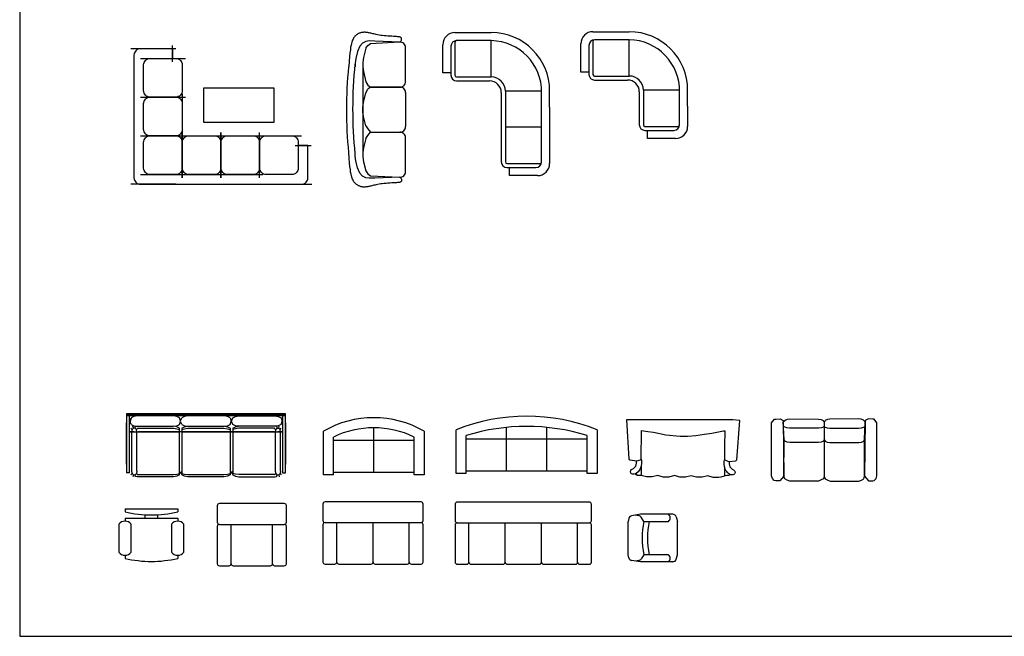
# Model space of a CAD drawing. Units: inches. Extents: x 119239 to 144795, y 51816 to 66748.
# Drawn here: x 119239 to 131461, y 51816 to 59467 of the extents above; entities that cross this region are included whole.
import ezdxf

# ---------------------------------------------------------------- set-up
doc = ezdxf.new("R2010")
doc.units = ezdxf.units.IN
doc.header["$MEASUREMENT"] = 0
doc.layers.get('0').update_dxf_attribs({"color": 2})
for name, color, linetype in [('0-Frame', 142, 'Continuous'), ('NOI THAT', 42, 'Continuous'), ('NOITHAT', 21, 'Continuous'), ('THIET-BI', 21, 'Continuous'), ('VATDUNG', 9, 'Continuous')]:
    doc.layers.add(name, color=color, linetype=linetype)
doc.styles.add('ATT', font='romans.shx')

# ---------------------------------------------------------------- blocks, each defined once
blk = doc.blocks.new('AP2301')
for p, q in [((-300, 30), (-300, 600)), ((300, 30), (300, 600))]:
    blk.add_line(p, q)
blk.add_lwpolyline([(470, 900), (0, 900), (-470, 900, 0.414214), (-500, 870), (-500, 630, 0.414214), (-470, 600), (0, 600), (470, 600, 0.414214), (500, 630), (500, 870, 0.414214)], format="xyb", close=True)
for points in [[(-470, 600, 0.414214), (-500, 570), (-500, 30, 0.414214), (-470, 0), (-330, 0, 0.414214), (-300, 30, 0.414214)], [(300, 30, 0.414214), (330, 0), (470, 0, 0.414214), (500, 30), (500, 570, 0.414214), (470, 600)], [(-300, 30, 0.414214), (-270, 0), (0, 0), (270, 0, 0.414214), (300, 30, 0.414214)]]:
    blk.add_lwpolyline(points, format="xyb")
blk = doc.blocks.new('AP2302')
for p, q in [((-525, 30), (-525, 600)), ((0, 30), (0, 600)), ((525, 30), (525, 600)), ((725, 30), (725, 570)), ((-495, 0), (-30, 0)), ((30, 0), (225, 0)), ((225, 0), (495, 0)), ((555, 0), (695, 0))]:
    blk.add_line(p, q)
blk.add_lwpolyline([(695, 900), (225, 900), (-695, 900, 0.414214), (-725, 870), (-725, 630, 0.414214), (-695, 600), (225, 600), (695, 600, 0.414214), (725, 630), (725, 870, 0.414214)], format="xyb", close=True)
blk.add_lwpolyline([(-695, 600, 0.414214), (-725, 570), (-725, 30, 0.414214), (-695, 0), (-555, 0, 0.414214), (-525, 30, 0.414214)], format="xyb")
for centre, start, end in [((695, 570), 0, 90), ((-495, 30), 180, 270), ((-30, 30), 270, 0), ((30, 30), 180, 270), ((495, 30), 270, 0), ((555, 30), 180, 270), ((695, 30), 270, 0)]:
    blk.add_arc(centre, 30, start, end)
blk = doc.blocks.new('AP2303')
for p, q in [((-988, 870), (-988, 630)), ((487, 900), (-958, 900)), ((957, 900), (487, 900)), ((987, 630), (987, 870)), ((-958, 600), (487, 600)), ((-788, 30), (-788, 600)), ((-263, 30), (-263, 600)), ((263, 30), (263, 600)), ((487, 600), (957, 600)), ((787, 30), (787, 600)), ((987, 30), (987, 570)), ((-758, 0), (-293, 0)), ((-233, 0), (233, 0)), ((293, 0), (487, 0)), ((487, 0), (757, 0)), ((817, 0), (957, 0))]:
    blk.add_line(p, q)
blk.add_lwpolyline([(-958, 600, 0.414214), (-988, 570), (-988, 30, 0.414214), (-958, 0), (-818, 0, 0.414214), (-788, 30, 0.414214)], format="xyb")
for centre, start, end in [((-958, 870), 90, 180), ((957, 870), 0, 90), ((-958, 630), 180, 270), ((957, 630), 270, 0), ((957, 570), 0, 90), ((-758, 30), 180, 270), ((-293, 30), 270, 0), ((-233, 30), 180, 270), ((233, 30), 270, 0), ((293, 30), 180, 270), ((757, 30), 270, 0), ((817, 30), 180, 270), ((957, 30), 270, 0)]:
    blk.add_arc(centre, 30, start, end)
blk = doc.blocks.new('Sofa - Roundback 7 ft.')
at = {"linetype": 'Continuous'}
for p, q in [((-36.000027, -34), (-36.000027, -11.4696)), ((-12.00002, -32.4421), (-12.00003, -6.5971)), ((11.99997, -32.4421), (11.99998, -6.5971)), ((35.99998, -34), (35.99998, -11.4696)), ((-35.999844, -13.3819), (35.9998, -13.3819)), ((-36.000027, -32.4421), (35.99998, -32.4421))]:
    blk.add_line(p, q, dxfattribs=at)
for points in [[(-36.000027, -34), (-42.000027, -34), (-42.000027, -8)], [(41.99998, -8), (41.99998, -34), (35.99998, -34)]]:
    blk.add_lwpolyline(points, dxfattribs=at)
for centre, radius, start, end in [((0, -114.25), 114.25, 68.43141, 111.5686), ((-0.00001, -127.1968), 121.1968, 72.72033, 107.2797)]:
    blk.add_arc(centre, radius, start, end, dxfattribs=at)
blk = doc.blocks.new('Sofa - Roundback Loveseat 5 ft.')
at = {"linetype": 'Continuous'}
for p, q in [((-24, -33.99998), (-24, -11.46958)), ((0, -32.44198), (0, -5.99998)), ((24.00004, -33.99998), (24.00004, -11.46958)), ((-23.9998, -13.38178), (23.99986, -13.38178)), ((-24, -32.44198), (24.00004, -32.44198))]:
    blk.add_line(p, q, dxfattribs=at)
for points in [[(-24, -33.99998), (-30, -33.99998), (-30, -7.99998)], [(30.00004, -7.99998), (30.00004, -33.99998), (24.00004, -33.99998)]]:
    blk.add_lwpolyline(points, dxfattribs=at)
for centre, radius, start, end in [((0, -60.24998), 60.24998, 60.13715, 119.8628), ((0, -61.38438), 55.38444, 64.32083, 115.6792)]:
    blk.add_arc(centre, radius, start, end, dxfattribs=at)
blk = doc.blocks.new('Chair - Desk')
at = {"linetype": 'Continuous'}
for p, q in [((-8.5, 0), (-8.5, -1)), ((-8.5, 0), (8.5, 0)), ((8.5, 0), (8.5, -1)), ((-8.5, -3), (-8.5, -4)), ((-8.5, -3), (8.5, -3)), ((-2, -3), (-2, -1.9355)), ((2, -1.9576), (2, -3)), ((8.5, -3), (8.5, -4)), ((-10.5, -5), (-10.5, -14)), ((-6.5, -14), (-6.5, -5)), ((6.5, -5), (6.5, -14)), ((10.5, -14), (10.5, -5)), ((-8.5, -15), (-8.5, -16)), ((8.5, -15), (8.5, -16))]:
    blk.add_line(p, q, dxfattribs=at)
for centre, radius, start, end in [((0, 34.625), 36.625, 256.5803, 283.4197), ((-8.5, -6.5), 2.5, 36.8699, 143.1301), ((8.5, -6.5), 2.5, 36.8699, 143.1301), ((-8.5, -12.5), 2.5, 216.8699, 323.1301), ((8.5, -12.5), 2.5, 216.8699, 323.1301), ((0, 19.625), 36.625, 256.5803, 283.4197)]:
    blk.add_arc(centre, radius, start, end, dxfattribs=at)
blk = doc.blocks.new('12PCOU20')
at = {"color": 0, "linetype": 'ByBlock'}
for points in [[(-8.48, 24.04), (-7.59, 26.58), (-8.08, 30.54), (-8.48, 31.14), (-30.86, 32.63), (-31.32, 28.67), (-30.86, -31.88), (-8.48, -30.4), (-8.08, -29.8), (-7.59, -25.85), (-8.08, -23.69), (-8.48, -23.29), (-24.85, -23.23), (-24.32, -19.75), (-23.97, -16.42), (-22.55, -9.38), (-21.8, -1.23), (-21.85, 2.87), (-22.2, 7.68), (-23.06, 12.61), (-23.64, 16.73), (-25.07, 23.27), (-24.99, 24.01), (-16.2, 24.01), (-8.48, 24.04)], [(-7.6, 26.65), (-6.21, 26.65), (-4.54, 27.16), (-3.2, 28.37), (-2.89, 29.11), (-2.56, 29.64), (-2.07, 29.97), (-1.45, 30.07), (-0.92, 29.97), (-0.59, 29.81), (-0.22, 29.46), (-0.01, 28.89), (0.01, 28.14), (-0.08, 27.45), (-0.36, 26.85), (-0.82, 26.29), (-1.34, 25.76), (-1.83, 25.33), (-2.19, 25.04), (-2.71, 24.72), (-3.2, 24.45), (-4.45, 24.06), (-6.24, 23.87), (-7.69, 23.93), (-8.48, 24.05)], [(-4.45, 24.06), (0.56, 24.07)], [(-0.12, 26.85), (0.3, 26.85), (0.43, 25.34), (0.72, 23.9), (1.32, 21.97), (1.47, 20.85), (1.47, 19.63), (1.53, 17.67), (0.69, 14.6), (1.51, 11.45), (1.51, 8.24), (0.7, 5.13), (1.51, 1.99), (1.51, -1.22), (0.7, -4.34), (1.51, -7.47), (1.51, -10.69), (0.7, -13.81), (1.51, -16.94), (1.51, -20.15), (0.7, -23.28), (0.75, -24.79), (0.69, -25.33), (0.56, -25.89), (0.16, -26.31), (0.11, -26.24), (-0.25, -26.37), (-0.4, -26.08), (0.2, -26.08), (0.7, -23.28)], [(-8.48, -23.31), (-7.69, -23.19), (-6.24, -23.13), (-4.54, -23.29), (-2.71, -23.97), (-1.34, -25.01), (-0.4, -26.08), (0.01, -27.39), (-0.01, -28.14), (-0.22, -28.71), (-0.59, -29.07), (-1.45, -29.32), (-2.07, -29.22), (-2.56, -28.89), (-2.89, -28.37), (-3.2, -27.62), (-4.54, -26.41), (-6.21, -25.91), (-7.6, -25.91)], [(-4.54, -23.29), (0.7, -23.28)]]:
    blk.add_lwpolyline(points, dxfattribs=at)
blk = doc.blocks.new('12PCOU16')
at = {"color": 0, "linetype": 'ByBlock'}
for points in [[(-33.06, 29.95), (-35.14, 28.36), (-35.08, 27.62), (-35.3, 25.17), (-34.36, 23.28), (-2.78, 22.92), (-0.03, 25.21), (-0.03, 27.62), (-0.03, 27.62), (-0.26, 28.4), (-1.38, 29.51), (-2.93, 29.96), (-33.06, 29.95)], [(-30.87, 0), (-30.25, 1.66), (-30.05, 3.17), (-30.05, 19.69), (-30.25, 21.21), (-31.05, 23.33)], [(-23.5, 0), (-2.65, 0), (-1.32, 0.48), (-0.72, 1.72), (0, 3.25), (0, 3.25), (0, 19.62), (-0.39, 21.14), (-1.32, 22.39), (-2.78, 22.92), (-23.51, 22.87)], [(-30.87, 0), (-30.25, -1.66), (-30.05, -3.17), (-30.05, -19.69), (-30.25, -21.21), (-31, -23.21)], [(-23.5, 0), (-2.65, 0), (-1.32, -0.48), (-0.72, -1.72), (0, -3.25), (0, -3.25), (0, -19.62), (-0.39, -21.14), (-1.32, -22.39), (-2.78, -22.92), (-23.51, -22.87)], [(-33.06, -29.95), (-35.14, -28.36), (-35.08, -27.62), (-35.3, -25.17), (-34.36, -23.28), (-2.78, -22.92), (-0.03, -25.21), (-0.03, -27.62), (-0.03, -27.62), (-0.26, -28.4), (-1.38, -29.51), (-2.93, -29.96), (-33.06, -29.95)]]:
    blk.add_lwpolyline(points, dxfattribs=at)
for points in [[(-23.5, 0), (-22.65, 0.47), (-22.11, 1.72), (-21.88, 3.23), (-21.88, 19.63), (-22.11, 21.15), (-22.65, 22.4), (-23.51, 22.87), (-33.55, 23.32), (-34.49, 22.2), (-35.08, 20.94), (-35.33, 19.56), (-35.15, 3.2), (-34.9, 1.81), (-34.31, 0.56), (-33.28, 0)], [(-23.5, 0), (-22.65, -0.47), (-22.11, -1.72), (-21.88, -3.23), (-21.88, -19.63), (-22.11, -21.15), (-22.65, -22.4), (-23.51, -22.87), (-33.55, -23.32), (-34.49, -22.2), (-35.08, -20.94), (-35.33, -19.56), (-35.15, -3.2), (-34.9, -1.81), (-34.31, -0.56), (-33.28, 0)]]:
    blk.add_lwpolyline(points, close=True, dxfattribs=at)
blk = doc.blocks.new('12PCOU15')
at = {"color": 0, "linetype": 'ByBlock'}
for p, q in [((0.03, 45.24), (-33.48, 45.24)), ((-33.48, 45.24), (-33.48, -45.24)), ((-33.46, 45.24), (-33.46, 43.48)), ((-33.41, 43.48), (-33.41, 45.24)), ((-33.34, 45.24), (-33.34, 43.48)), ((-33.24, 43.48), (-33.24, 45.24)), ((-33.11, 45.24), (-33.11, 43.48)), ((-32.97, -45.24), (-32.97, 45.24)), ((-32.82, 43.48), (-32.82, 45.24)), ((-32.65, 45.24), (-32.65, 43.48)), ((-32.47, -45.24), (-32.47, 45.24)), ((-4.95, 45.25), (-28.39, 45.25)), ((-28.39, 45.25), (-28.39, 45.24)), ((-4.95, 45.24), (-4.95, 45.25)), ((0, 43.48), (0, 45.24)), ((0, 45.24), (0.03, 45.24)), ((-33.46, 43.48), (-33.48, 43.48)), ((-33.48, 43.48), (0.03, 43.48)), ((-32.88, -43.48), (-32.88, 43.48)), ((-32.8, 43.48), (-32.8, -43.48)), ((-32.72, -43.48), (-32.72, 43.48)), ((-32.66, 43.48), (-32.66, -43.48)), ((-32.6, -43.48), (-32.6, 43.48)), ((-32.55, 43.48), (-32.55, -43.48)), ((-32.51, 43.48), (-32.51, -43.48)), ((-32.48, -43.48), (-32.48, 43.48)), ((-32.29, 39.17), (-31.98, 41.08)), ((-31.98, 41.08), (-31.25, 42.64)), ((-31.25, 42.64), (-29.35, 43.29)), ((-27.46, 42.64), (-29.35, 43.29)), ((-27.46, 42.64), (-26.73, 41.08)), ((-26.73, 41.08), (-26.42, 39.17)), ((-25.35, 41.29), (-26.49, 41.54)), ((-26.48, 40.08), (-25.35, 40.34)), ((-26.45, 39.39), (-26.35, 39.95)), ((-24.57, 42.05), (-25.35, 41.29)), ((-25.35, 40.34), (-25.35, 41.29)), ((-25.35, 40.34), (-24.54, 39.59)), ((-24.57, 42.05), (-25.28, 42.73)), ((-25.03, 39.11), (-24.54, 39.59)), ((-23.29, 42.35), (-24.57, 42.05)), ((-24.54, 39.59), (-23.27, 39.3)), ((-23.31, 42.94), (-23.31, 43.19)), ((-23.31, 43.19), (-23.26, 43.19)), ((-23.29, 42.35), (-23.31, 42.94)), ((-23.31, 42.94), (-23.26, 42.94)), ((-23.28, 43.29), (-23.29, 43.19)), ((-0.87, 42.35), (-23.29, 42.35)), ((-23.28, 40.82), (-23.29, 42.35)), ((-23.28, 43.19), (-23.28, 43.29)), ((-23.27, 42.35), (-23.28, 40.82)), ((-23.27, 39.3), (-23.28, 40.82)), ((-23.26, 42.94), (-23.27, 42.35)), ((-23.27, 39.3), (-0.89, 39.3)), ((-23.26, 38.72), (-23.27, 39.3)), ((-23.26, 43.19), (-23.26, 42.94)), ((-0.89, 39.3), (0.38, 39.59)), ((-0.87, 42.35), (0.4, 42.05)), ((0.03, 43.48), (0, 43.48)), ((0.38, 39.59), (1.17, 40.34)), ((0.86, 39.11), (0.38, 39.59)), ((0.4, 42.05), (1.12, 42.73)), ((1.18, 41.29), (0.4, 42.05)), ((1.17, 40.34), (1.18, 41.29)), ((2.3, 40.08), (1.17, 40.34)), ((1.18, 41.29), (2.33, 41.54)), ((2.27, 39.17), (2.13, 39.91)), ((-32.29, 18.6), (-32.29, 39.17)), ((-26.42, 39.17), (-26.42, 18.6)), ((-25.28, 38.95), (-25.28, 18.6)), ((-25.23, 38.91), (-25.03, 39.11)), ((-23.31, 16.7), (-23.31, 38.47)), ((-23.26, 38.72), (-23.26, 16.7)), ((1.07, 38.91), (0.86, 39.11)), ((1.06, 38.9), (1.06, 18.6)), ((2.27, 18.6), (2.27, 39.17)), ((-31.98, 16.7), (-32.29, 18.6)), ((-26.42, 18.6), (-26.73, 16.7)), ((-26.15, 16.7), (-26.45, 18.38)), ((-25.28, 18.6), (-25.07, 16.7)), ((1.06, 18.6), (0.84, 16.7)), ((1.93, 16.7), (2.27, 18.6)), ((-31.98, 12.1), (-32.29, 10.19)), ((-31.25, 15.14), (-31.98, 16.7)), ((-31.25, 13.66), (-31.98, 12.1)), ((-29.35, 14.49), (-31.25, 15.14)), ((-31.25, 13.66), (-29.35, 14.31)), ((-27.46, 15.14), (-29.35, 14.49)), ((-27.46, 13.66), (-29.35, 14.31)), ((-26.73, 16.7), (-27.46, 15.14)), ((-26.73, 12.1), (-27.46, 13.66)), ((-26.42, 10.19), (-26.73, 12.1)), ((-26.45, 10.41), (-26.15, 12.1)), ((-25.35, 15.14), (-26.15, 16.7)), ((-26.15, 12.1), (-25.35, 13.66)), ((-25.35, 15.14), (1.12, 15.14)), ((-25.35, 13.66), (1.12, 13.66)), ((-25.28, 10.19), (-25.07, 12.1)), ((-25.07, 16.7), (-24.57, 15.14)), ((-25.07, 12.1), (-24.57, 13.66)), ((-23.28, 14.49), (-23.31, 16.7)), ((-23.31, 12.1), (-23.28, 14.31)), ((-23.31, -12.28), (-23.31, 12.1)), ((-23.26, 16.7), (-23.28, 14.49)), ((-23.28, 14.31), (-23.26, 12.1)), ((-23.26, 12.1), (-23.26, -12.28)), ((-0.94, 14.49), (1.12, 15.14)), ((0.01, 14.01), (0.01, 14.78)), ((0.03, 14), (0.01, 14.01)), ((0.03, 14.79), (0.03, 14)), ((0.84, 16.7), (0.34, 15.14)), ((0.84, 12.1), (0.34, 13.66)), ((1.06, 10.19), (0.84, 12.1)), ((1.12, 15.14), (1.93, 16.7)), ((1.12, 13.66), (1.93, 12.1)), ((1.93, 12.1), (2.27, 10.19)), ((-32.29, 10.19), (-32.29, -10.37)), ((-26.42, -10.37), (-26.42, 10.19)), ((-25.28, -10.37), (-25.28, 10.19)), ((1.06, -10.37), (1.06, 10.19)), ((2.27, 10.19), (2.27, -10.37)), ((-32.29, -10.37), (-31.98, -12.28)), ((-26.73, -12.28), (-26.42, -10.37)), ((-26.15, -12.28), (-26.45, -10.6)), ((-25.07, -12.28), (-25.28, -10.37)), ((0.84, -12.28), (1.06, -10.37)), ((2.27, -10.37), (1.93, -12.28)), ((-31.98, -16.61), (-32.29, -18.53)), ((-31.98, -12.28), (-31.25, -13.84)), ((-31.25, -15.05), (-31.98, -16.61)), ((-29.47, -14.45), (-31.25, -13.84)), ((-29.46, -14.45), (-31.25, -15.05)), ((-27.45, -15.05), (-29.25, -14.45)), ((-27.46, -13.84), (-29.24, -14.45)), ((-27.46, -13.84), (-26.73, -12.28)), ((-26.73, -16.61), (-27.45, -15.05)), ((-26.4, -18.53), (-26.73, -16.61)), ((-26.14, -16.61), (-26.45, -18.28)), ((-25.35, -13.84), (-26.15, -12.28)), ((-25.35, -15.05), (-26.14, -16.61)), ((-25.35, -13.84), (1.12, -13.84)), ((1.12, -15.05), (-25.35, -15.05)), ((-25.28, -18.53), (-25.07, -16.61)), ((-24.57, -13.84), (-25.07, -12.28)), ((-25.07, -16.61), (-24.57, -15.05)), ((-23.29, -13.84), (-23.31, -12.28)), ((-23.26, -12.28), (-23.31, -16.61)), ((-23.31, -16.61), (-23.31, -38.49)), ((-23.29, -13.84), (-23.28, -14.49)), ((-23.28, -14.4), (-23.27, -15.05)), ((-23.26, -16.61), (-23.27, -15.05)), ((-23.26, -38.73), (-23.26, -16.61)), ((-0.82, -14.45), (1.12, -13.84)), ((-0.11, -14.67), (-0.11, -14.23)), ((-0.04, -14.21), (-0.04, -14.7)), ((0.01, -14.71), (0.01, -14.2)), ((0.03, -14.72), (0.01, -14.71)), ((0.03, -14.19), (0.03, -14.72)), ((0.34, -13.84), (0.84, -12.28)), ((0.84, -16.61), (0.35, -15.05)), ((1.06, -18.53), (0.84, -16.61)), ((1.93, -12.28), (1.12, -13.84)), ((1.12, -15.05), (1.93, -16.61)), ((1.93, -16.61), (2.27, -18.53)), ((-32.29, -18.53), (-32.29, -39.09)), ((-26.4, -39.09), (-26.4, -18.53)), ((-25.28, -38.96), (-25.28, -18.53)), ((1.06, -38.91), (1.06, -18.53)), ((2.27, -18.53), (2.27, -39.09)), ((-32.29, -39.09), (-31.98, -40.99)), ((-26.73, -40.99), (-26.4, -39.09)), ((-24.54, -39.6), (-25.23, -38.91)), ((-23.27, -39.31), (-23.26, -38.73)), ((0.38, -39.6), (0.86, -39.11)), ((0.86, -39.11), (1.07, -38.91)), ((2.27, -39.09), (2.11, -39.92)), ((0.03, -43.48), (-33.48, -43.48)), ((-33.46, -43.48), (-33.46, -45.24)), ((-33.41, -45.24), (-33.41, -43.48)), ((-33.34, -43.48), (-33.34, -45.24)), ((-33.24, -45.24), (-33.24, -43.48)), ((-33.11, -43.48), (-33.11, -45.24)), ((-32.82, -43.48), (-32.82, -45.24)), ((-32.65, -45.24), (-32.65, -43.48)), ((-32.51, -43.48), (-32.48, -43.48)), ((-31.98, -40.99), (-31.25, -42.55)), ((-29.35, -43.2), (-31.25, -42.55)), ((-30.9, -42.55), (-29.35, -43.2)), ((-27.45, -42.55), (-29.35, -43.2)), ((-27.45, -42.55), (-26.73, -40.99)), ((-25.35, -41.29), (-26.49, -41.54)), ((-26.13, -40.16), (-26.48, -40.09)), ((-26.34, -39.95), (-26.45, -39.34)), ((-25.35, -40.35), (-26.13, -40.16)), ((-24.54, -39.6), (-25.35, -40.35)), ((-25.35, -40.35), (-25.35, -41.29)), ((-25.35, -41.29), (-24.57, -42.06)), ((-24.57, -42.06), (-25.28, -42.73)), ((-24.57, -42.06), (-23.29, -42.35)), ((-23.27, -39.31), (-24.54, -39.6)), ((-23.31, -42.94), (-23.27, -39.31)), ((-23.31, -43.19), (-23.31, -42.94)), ((-23.31, -42.94), (-23.26, -42.94)), ((-23.26, -43.19), (-23.31, -43.19)), ((-23.29, -42.35), (-0.87, -42.35)), ((-23.29, -43.19), (-23.28, -43.2)), ((-23.28, -40.83), (-23.27, -42.35)), ((-23.28, -43.2), (-23.28, -43.19)), ((-0.89, -39.31), (-23.27, -39.31)), ((-23.27, -42.35), (-23.26, -42.94)), ((-23.26, -42.94), (-23.26, -43.19)), ((-0.89, -39.31), (0.38, -39.6)), ((-0.87, -42.35), (0.4, -42.06)), ((0.01, -43.48), (0, -43.48)), ((0, -43.48), (0, -45.24)), ((1.17, -40.35), (0.38, -39.6)), ((0.4, -42.06), (1.18, -41.29)), ((0.89, -42.53), (0.4, -42.06)), ((1.12, -42.73), (0.89, -42.53)), ((2.3, -40.09), (1.17, -40.35)), ((1.18, -41.29), (1.17, -40.35)), ((1.18, -41.29), (2.33, -41.54)), ((-33.46, -45.24), (-33.48, -45.24)), ((-33.48, -45.24), (0.03, -45.24)), ((-28.39, -45.25), (-28.39, -45.24)), ((-4.95, -45.25), (-28.39, -45.25)), ((-4.95, -45.24), (-4.95, -45.25))]:
    blk.add_line(p, q, dxfattribs=at)
blk = doc.blocks.new('12PSTG03')
at = {"color": 0, "linetype": 'ByBlock'}
for p, q in [((-21, 13.5), (-25.967418, 12.672097)), ((-21.81234, 12.662468), (-23.727273, 13.045455)), ((-2.561553, 13.5), (-21, 13.5)), ((-19, 9.5), (-20.540471, 11.810707)), ((-0.621268, 11.985071), (0, 9.5)), ((-27.578905, 11.18438), (-28, 9.5)), ((-28, -9.5), (-28, 9.5)), ((-19, 9.5), (-5, 9.5)), ((0, -9.5), (0, 9.5)), ((-27.578905, -11.18438), (-28, -9.5)), ((-19, -9.5), (-20.540471, -11.810707)), ((-5, -9.5), (-19, -9.5)), ((-0.621268, -11.985071), (0, -9.5)), ((-21, -13.5), (-25.967418, -12.672097)), ((-21.81234, -12.662468), (-23.727273, -13.045455)), ((-2.561553, -13.5), (-21, -13.5))]:
    blk.add_line(p, q, dxfattribs=at)
for centre, radius, start, end in [((-25.63862, 10.699309), 2, 99.462322, 165.963757), ((-22.204572, 10.701307), 2, 33.690068, 78.690068), ((-6.5, 11.5), 2.5, 306.869898, 53.130102), ((-2.561553, 11.5), 2, 14.036243, 90), ((25.625, 0), 45.625, 167.981988, 192.018012), ((28.625, 0), 45.625, 167.981988, 192.018012), ((-25.63862, -10.699309), 2, 194.036243, 260.537678), ((-6.5, -11.5), 2.5, 306.869898, 53.130102), ((-22.204572, -10.701307), 2, 281.309932, 326.309932), ((-2.561553, -11.5), 2, 270, 345.963757)]:
    blk.add_arc(centre, radius, start, end, dxfattribs=at)
at = {"color": 0, "linetype": 'ByBlock', "style": 'ATT'}
for tag, p, flags in [('ITEM', (0.5, -24), 3), ('ROOM_NUMBER', (0.5, -32), 1)]:
    blk.add_attdef(tag, p, '', height=6, dxfattribs=dict(at, flags=flags))
blk = doc.blocks.new('A$C2FD80A68')
at = {"layer": 'THIET-BI'}
for points in [[(520, 1520), (520, 1720)], [(560, 1680), (0, 1680)], [(520, 1680), (520, 1560)], [(120, 1560), (680, 1560)], [(120, 1560), (680, 1560)], [(640, 1120), (640, 560)], [(120, 1080), (680, 1080)], [(120, 1080), (680, 1080)], [(640, 640), (640, 80)], [(640, 80), (640, 640)], [(1120, 80), (1120, 640)], [(1120, 80), (1120, 640)], [(1120, 640), (1120, 80)], [(1600, 80), (1600, 640)], [(120, 600), (680, 600)], [(120, 600), (680, 600)], [(600, 600), (1160, 600)], [(1080, 600), (1640, 600)], [(1560, 600), (2120, 600)], [(2040, 480), (2240, 480)], [(2200, 480), (2080, 480)], [(120, 120), (680, 120)], [(600, 120), (1160, 120)], [(1080, 120), (1640, 120)], [(560, 0), (0, 0)], [(488, 0), (1288, 0)], [(968, 0), (2248, 0)]]:
    blk.add_lwpolyline(points, dxfattribs=at)
for points in [[(520, 1680), (120, 1680, 0.414214), (40, 1600), (40, 80, 0.414214), (120, 0), (520, 0, 0.506261)], [(1080, 0), (2120, 0, 0.414214), (2200, 80), (2200, 480)]]:
    blk.add_lwpolyline(points, format="xyb", dxfattribs=at)
for points in [[(240, 1560), (560, 1560, -0.414214), (640, 1480), (640, 1160, -0.414214), (560, 1080), (240, 1080, -0.414214), (160, 1160), (160, 1480, -0.414214)], [(240, 1080), (560, 1080, -0.414214), (640, 1000), (640, 680, -0.414214), (560, 600), (240, 600, -0.414214), (160, 680), (160, 1000, -0.414214)], [(240, 600), (560, 600, -0.414214), (640, 520), (640, 200, -0.414214), (560, 120), (240, 120, -0.414214), (160, 200), (160, 520, -0.414214)], [(640, 200), (640, 520, -0.414214), (720, 600), (1040, 600, -0.414214), (1120, 520), (1120, 200, -0.414214), (1040, 120), (720, 120, -0.414214)], [(1120, 200), (1120, 520, -0.414214), (1200, 600), (1520, 600, -0.414214), (1600, 520), (1600, 200, -0.414214), (1520, 120), (1200, 120, -0.414214)], [(1600, 200), (1600, 520, -0.414214), (1680, 600), (2000, 600, -0.414214), (2080, 520), (2080, 200, -0.414214), (2000, 120), (1680, 120, -0.414214)]]:
    blk.add_lwpolyline(points, format="xyb", close=True, dxfattribs=at)
blk.add_lwpolyline([(1775, 1195), (1775, 764), (909, 764), (909, 1195)], close=True, dxfattribs=at)
blk = doc.blocks.new('A$C66464D3C')
at = {"layer": 'VATDUNG'}
for p, q in [((150, 1775), (350, 1775)), ((350, 1775), (600, 1775)), ((0, 1275), (0, 1625)), ((100, 1605), (100, 1245)), ((150, 1655), (150, 1245)), ((370, 1675), (170, 1675)), ((370, 1675), (170, 1675)), ((600, 1675), (370, 1675)), ((600, 1675), (370, 1675)), ((600, 1225), (600, 1675)), ((100, 1275), (0, 1275)), ((170, 1225), (370, 1225)), ((370, 1225), (600, 1225)), ((170, 1175), (350, 1175)), ((350, 1175), (580, 1175)), ((725, 1030), (725, 850)), ((1225, 1050), (775, 1050)), ((775, 1050), (775, 850)), ((1225, 850), (1225, 1050)), ((1225, 850), (1225, 1030)), ((1325, 850), (1325, 1050)), ((725, 850), (725, 170)), ((775, 850), (775, 170)), ((1225, 170), (1225, 850)), ((1225, 170), (1225, 850)), ((1325, 850), (1325, 150)), ((1225, 600), (775, 600)), ((795, 150), (1205, 150)), ((795, 100), (1155, 100)), ((825, 0), (825, 100)), ((1175, 0), (825, 0))]:
    blk.add_line(p, q, dxfattribs=at)
for centre, radius, start, end in [((150, 1625), 150, 90, 180), ((600, 1050), 725, 0, 90), ((170, 1605), 70, 90, 180), ((170, 1655), 20, 90, 180), ((590, 1040), 635, 359.0978, 89.0978), ((170, 1245), 70, 180, 270), ((170, 1245), 20, 180, 270), ((600, 1050), 175, 0, 90), ((580, 1030), 145, 0, 90), ((795, 170), 70, 180, 270), ((795, 170), 20, 180, 270), ((1155, 170), 70, 270, 0), ((1175, 150), 150, 270, 0), ((1205, 170), 20, 270, 0)]:
    blk.add_arc(centre, radius, start, end, dxfattribs=at)
blk = doc.blocks.new('A$C2E47758B')
for p, q in [((50, 1835), (45, 1824)), ((56, 1846), (50, 1835)), ((61, 1855), (56, 1846)), ((67, 1863), (61, 1855)), ((74, 1870), (67, 1863)), ((81, 1877), (74, 1870)), ((88, 1883), (81, 1877)), ((95, 1889), (88, 1883)), ((103, 1894), (95, 1889)), ((111, 1899), (103, 1894)), ((120, 1903), (111, 1899)), ((128, 1907), (120, 1903)), ((136, 1911), (128, 1907)), ((144, 1913), (136, 1911)), ((153, 1916), (144, 1913)), ((161, 1917), (153, 1916)), ((169, 1919), (161, 1917)), ((176, 1919), (169, 1919)), ((184, 1920), (176, 1919)), ((192, 1920), (184, 1920)), ((200, 1920), (192, 1920)), ((208, 1919), (200, 1920)), ((216, 1918), (208, 1919)), ((225, 1917), (216, 1918)), ((233, 1916), (225, 1917)), ((242, 1914), (233, 1916)), ((252, 1913), (242, 1914)), ((262, 1911), (252, 1913)), ((273, 1908), (262, 1911)), ((284, 1905), (273, 1908)), ((296, 1902), (284, 1905)), ((310, 1899), (296, 1902)), ((324, 1896), (310, 1899)), ((339, 1892), (324, 1896)), ((356, 1889), (339, 1892)), ((374, 1885), (356, 1889)), ((394, 1882), (374, 1885)), ((414, 1879), (394, 1882)), ((437, 1877), (414, 1879)), ((460, 1875), (437, 1877)), ((484, 1873), (460, 1875)), ((508, 1871), (484, 1873)), ((530, 1870), (508, 1871)), ((552, 1869), (530, 1870)), ((571, 1868), (552, 1869)), ((588, 1867), (571, 1868)), ((602, 1865), (588, 1867)), ((613, 1864), (602, 1865)), ((622, 1863), (613, 1864)), ((629, 1862), (622, 1863)), ((634, 1861), (629, 1862)), ((638, 1860), (634, 1861)), ((641, 1858), (638, 1860)), ((643, 1857), (641, 1858)), ((645, 1855), (643, 1857)), ((647, 1853), (645, 1855)), ((648, 1851), (647, 1853)), ((650, 1849), (648, 1851)), ((651, 1847), (650, 1849)), ((652, 1844), (651, 1847)), ((652, 1841), (652, 1844)), ((653, 1838), (652, 1841)), ((653, 1834), (653, 1838)), ((653, 1830), (653, 1834)), ((21, 1734), (17, 1703)), ((26, 1759), (21, 1734)), ((30, 1779), (26, 1759)), ((35, 1796), (30, 1779)), ((40, 1811), (35, 1796)), ((45, 1824), (40, 1811)), ((133, 1748), (104, 1682)), ((169, 1786), (133, 1748)), ((211, 1805), (169, 1786)), ((249, 1812), (211, 1805)), ((211, 1722), (233, 1758)), ((233, 1758), (266, 1781)), ((233, 1758), (266, 1781)), ((319, 1809), (249, 1812)), ((266, 1781), (629, 1800)), ((633, 1799), (319, 1809)), ((626, 1799), (626, 1799)), ((627, 1799), (626, 1799)), ((633, 1799), (639, 1805)), ((639, 1805), (644, 1811)), ((644, 1811), (647, 1816)), ((647, 1816), (650, 1821)), ((650, 1821), (652, 1826)), ((652, 1826), (653, 1830)), ((8, 1618), (4, 1560)), ((12, 1665), (8, 1618)), ((17, 1703), (12, 1665)), ((85, 1596), (78, 1536)), ((104, 1682), (85, 1596)), ((4, 1560), (0, 1490)), ((78, 1536), (78, 1490)), ((78, 1515), (78, 1494)), ((182, 1047), (211, 1169)), ((211, 1169), (233, 1215)), ((702, 1171), (702, 749)), ((173, 987), (182, 1047)), ((173, 985), (173, 987)), ((173, 932), (173, 985)), ((182, 873), (173, 932)), ((211, 759), (182, 873)), ((211, 758), (233, 722)), ((211, 602), (233, 638)), ((233, 722), (266, 682)), ((233, 638), (266, 682)), ((266, 682), (629, 680)), ((266, 682), (629, 680)), ((626, 680), (626, 680)), ((627, 680), (626, 680)), ((627, 679), (626, 680)), ((626, 680), (626, 679)), ((702, 190), (702, 611)), ((211, 602), (182, 487)), ((4, 360), (0, 430)), ((78, 384), (78, 411)), ((85, 324), (78, 384)), ((182, 487), (173, 428)), ((173, 430), (173, 373)), ((173, 428), (173, 430)), ((173, 373), (182, 314)), ((8, 302), (4, 360)), ((12, 255), (8, 302)), ((17, 216), (12, 255)), ((104, 237), (85, 324)), ((182, 314), (211, 199)), ((21, 186), (17, 216)), ((26, 161), (21, 186)), ((30, 141), (26, 161)), ((35, 124), (30, 141)), ((40, 109), (35, 124)), ((133, 172), (104, 237)), ((169, 134), (133, 172)), ((211, 115), (169, 134)), ((211, 199), (233, 163)), ((233, 163), (266, 140)), ((266, 140), (629, 121)), ((45, 96), (40, 109)), ((50, 85), (45, 96)), ((56, 74), (50, 85)), ((61, 65), (56, 74)), ((67, 57), (61, 65)), ((74, 50), (67, 57)), ((81, 43), (74, 50)), ((88, 37), (81, 43)), ((95, 31), (88, 37)), ((103, 26), (95, 31)), ((111, 21), (103, 26)), ((120, 16), (111, 21)), ((128, 13), (120, 16)), ((136, 9), (128, 13)), ((144, 6), (136, 9)), ((153, 4), (144, 6)), ((161, 2), (153, 4)), ((169, 1), (161, 2)), ((176, 0), (169, 1)), ((184, 0), (176, 0)), ((192, 0), (184, 0)), ((200, 0), (192, 0)), ((208, 1), (200, 0)), ((216, 2), (208, 1)), ((249, 108), (211, 115)), ((225, 3), (216, 2)), ((233, 4), (225, 3)), ((242, 5), (233, 4)), ((252, 7), (242, 5)), ((319, 111), (249, 108)), ((262, 9), (252, 7)), ((273, 12), (262, 9)), ((284, 15), (273, 12)), ((296, 18), (284, 15)), ((310, 21), (296, 18)), ((324, 24), (310, 21)), ((633, 121), (319, 111)), ((339, 28), (324, 24)), ((356, 31), (339, 28)), ((374, 35), (356, 31)), ((394, 38), (374, 35)), ((414, 41), (394, 38)), ((437, 43), (414, 41)), ((460, 45), (437, 43)), ((484, 47), (460, 45)), ((508, 49), (484, 47)), ((530, 50), (508, 49)), ((552, 51), (530, 50)), ((571, 52), (552, 51)), ((588, 53), (571, 52)), ((602, 54), (588, 53)), ((613, 56), (602, 54)), ((622, 57), (613, 56)), ((629, 58), (622, 57)), ((626, 121), (626, 121)), ((627, 121), (626, 121)), ((634, 59), (629, 58)), ((633, 121), (639, 115)), ((638, 60), (634, 59)), ((641, 62), (638, 60)), ((639, 115), (644, 109)), ((643, 63), (641, 62)), ((645, 65), (643, 63)), ((644, 109), (647, 104)), ((647, 67), (645, 65)), ((647, 104), (650, 99)), ((648, 69), (647, 67)), ((650, 71), (648, 69)), ((650, 99), (652, 94)), ((651, 73), (650, 71)), ((652, 76), (651, 73)), ((652, 94), (653, 90)), ((653, 82), (652, 79)), ((652, 79), (652, 76)), ((653, 90), (653, 86)), ((653, 86), (653, 82))]:
    blk.add_line(p, q)
blk.add_lwpolyline([(211, 1721), (182, 1606), (173, 1547), (173, 1494), (173, 1492), (182, 1433), (211, 1304), (233, 1262), (266, 1238), (233, 1215)])
for points in [[(629, 1240), (266, 1238), (629, 1240, 0.429937), (702, 1309), (702, 1730, 0.429937), (629, 1799)], [(0, 430, -0.05358), (0, 1490, 12.163767)], [(78, 411, -0.050936), (78, 1526, 12.167348)], [(173, 1494, 0.004989), (173, 402, 0.847003)]]:
    blk.add_lwpolyline(points, format="xyb")
for centre, start, end in [((633, 1171), 0, 93.0587), ((633, 749), 266.9413, 360), ((633, 749), 266.9413, 360), ((633, 611), 0, 93.0587), ((633, 611), 0, 93.0587), ((633, 611), 0, 93.0587), ((633, 190), 266.9413, 360)]:
    blk.add_arc(centre, 69.1, start, end)
blk = doc.blocks.new('A$C45190468')
at = {"layer": 'VATDUNG'}
for p, q in [((150, 1325), (350, 1325)), ((370, 1225), (170, 1225)), ((370, 1225), (170, 1225)), ((350, 1325), (600, 1325)), ((600, 1225), (370, 1225)), ((600, 1225), (370, 1225)), ((600, 775), (600, 1225)), ((0, 825), (0, 1175)), ((100, 1155), (100, 795)), ((150, 1205), (150, 795)), ((100, 825), (0, 825)), ((170, 775), (370, 775)), ((370, 775), (600, 775)), ((170, 725), (350, 725)), ((350, 725), (580, 725)), ((725, 580), (725, 400)), ((1225, 600), (775, 600)), ((775, 600), (775, 400)), ((1225, 400), (1225, 600)), ((1225, 400), (1225, 580)), ((1325, 400), (1325, 600)), ((725, 400), (725, 170)), ((775, 400), (775, 170)), ((1225, 170), (1225, 400)), ((1225, 170), (1225, 400)), ((1325, 400), (1325, 150)), ((795, 150), (1205, 150)), ((795, 100), (1155, 100)), ((825, 0), (825, 100)), ((1175, 0), (825, 0))]:
    blk.add_line(p, q, dxfattribs=at)
for centre, radius, start, end in [((150, 1175), 150, 90, 180), ((170, 1155), 70, 90, 180), ((170, 1205), 20, 90, 180), ((600, 600), 725, 0, 90), ((590, 590), 635, 359.0978, 89.0978), ((170, 795), 70, 180, 270), ((170, 795), 20, 180, 270), ((600, 600), 175, 0, 90), ((580, 580), 145, 0, 90), ((795, 170), 70, 180, 270), ((795, 170), 20, 180, 270), ((1155, 170), 70, 270, 0), ((1175, 150), 150, 270, 0), ((1205, 170), 20, 270, 0)]:
    blk.add_arc(centre, radius, start, end, dxfattribs=at)

msp = doc.modelspace()

# ---------------------------------------------------------------- linework, layer by layer
at = {"layer": '0-Frame', "color": 1}
msp.add_lwpolyline([(119239, 51816), (136541, 51816), (136541, 64793), (119239, 64793)], close=True, dxfattribs=at)

# ---------------------------------------------------------------- block references
msp.add_blockref('A$C2E47758B', (123326, 57391))
at = {"layer": 'NOI THAT', "xscale": 0.8571428571594879, "yscale": 0.857142857144936, "zscale": 0.8571428571428571}
for name, p in [('AP2301', (122120, 52691)), ('AP2302', (123625, 52712)), ('AP2303', (125490, 52710))]:
    msp.add_blockref(name, p, dxfattribs=at)
at = {"layer": 'NOITHAT'}
for name, p in [('A$C66464D3C', (124492, 57532)), ('A$C45190468', (126205, 57993)), ('A$C2FD80A68', (120617, 57426))]:
    msp.add_blockref(name, p, dxfattribs=at)
at = {"layer": 'THIET-BI', "yscale": 21.83870954663143, "zscale": 21.83870954663042}
for name, p, xscale, rotation in [('12PCOU15', (121552, 53845), 21.83870954663143, 270), ('12PCOU20', (127461, 53824), 21.83870954662719, 269.5629009343509), ('12PCOU16', (129226, 53743), 21.83870954663143, 270)]:
    msp.add_blockref(name, p, dxfattribs=dict(at, xscale=xscale, rotation=rotation))
at = {"layer": 'THIET-BI'}
for name, p, xscale, yscale, zscale in [('Sofa - Roundback Loveseat 5 ft.', (123634, 54528), 20.83332980651176, 20.8333298064972, 20.83332980649685), ('Sofa - Roundback 7 ft.', (125532, 54546), 20.83332980651176, 20.8333298064972, 20.83332980649685), ('Chair - Desk', (120873, 53399), 38.46153846156085, 38.46153846153902, 38.46153846153847), ('12PSTG03', (127402, 53035), 21.83870954660233, 21.83870954663143, 21.83870954663042)]:
    msp.add_blockref(name, p, dxfattribs=dict(at, xscale=xscale, yscale=yscale, zscale=zscale))

doc.saveas('drawing.dxf')
